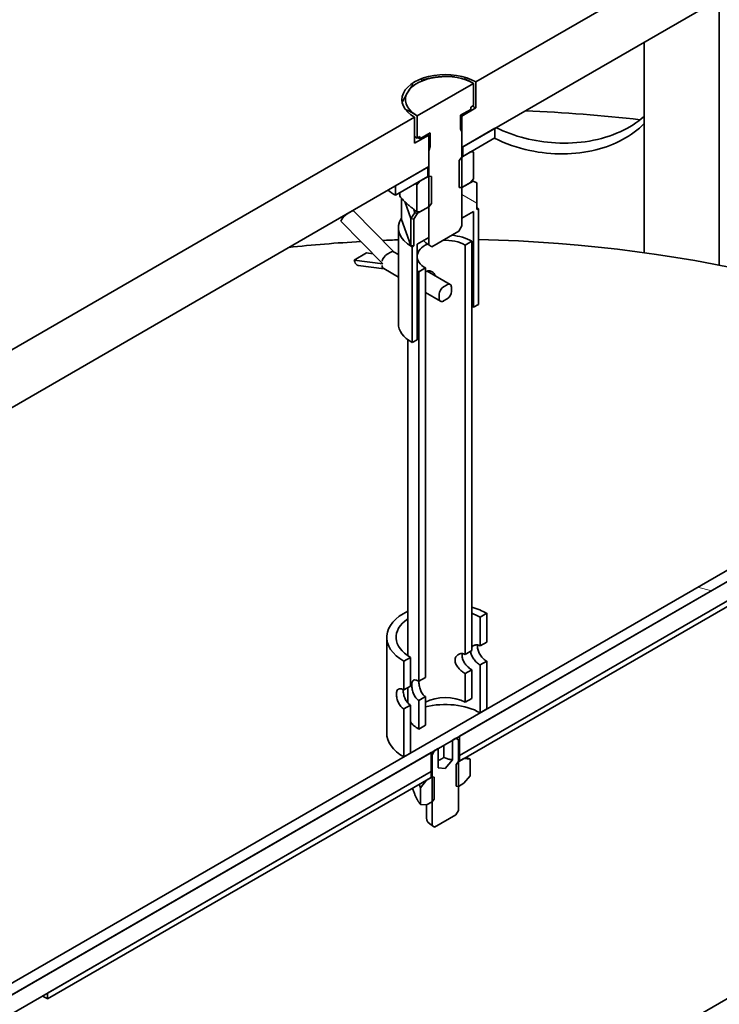
# Model space of a CAD drawing. Units: millimetres. Extents: x 238913 to 301697, y 36073 to 95770.
# Drawn here: x 245106 to 245200, y 38771 to 38903 of the extents above; entities that cross this region are included whole.
import ezdxf

# ---------------------------------------------------------------- set-up
doc = ezdxf.new("R2010")
doc.units = ezdxf.units.MM
doc.layers.add('Hatch (ISO)', color=7, linetype='Continuous', lineweight=9, true_color=0x0080ff)
doc.layers.add('Visible (ISO)', color=7, linetype='Continuous', lineweight=35)
pattern_1 = [(150, (238912.98, 36073.01), (-79.375, -137.4816), [])]
pattern_2 = [(-89.9998, (238912.98, 36073.01), (158.75, 0.0007), [])]
pattern_3 = [(-104.9998, (238912.98, 36073.01), (153.341, -41.087), [])]
pattern_4 = [(-119.9998, (238912.98, 36073.01), (137.4818, -79.3746), [])]

msp = doc.modelspace()

# ---------------------------------------------------------------- hatches: boundary and pattern name
at = {"layer": 'Hatch (ISO)'}
h = msp.add_hatch(dxfattribs=at)
h.set_pattern_fill('ANSI31', color=256, scale=1270, angle=-134.99975, style=0)
h.set_pattern_definition(pattern_2)
h.paths.add_polyline_path([(245082.473, 38845.28), (245082.473, 38837.626), (245156.498, 38880.364), (245157.056, 38880.686), (245158.118, 38881.299), (245158.237, 38881.368), (245159.982, 38882.376), (245160.807, 38882.852), (245160.917, 38882.916), (245160.917, 38884.316), (245160.917, 38885.008), (245160.917, 38887.1), (245159.039, 38886.016), (245159.039, 38889.486), (245096.924, 38853.624), (245093.521, 38851.659)])
h.paths.add_polyline_path([(245243.781, 38930.757), (245243.781, 38938.412), (245232.733, 38932.033), (245231.118, 38931.101), (245229.33, 38930.068), (245167.215, 38894.206), (245167.215, 38890.736), (245165.337, 38889.652), (245165.337, 38887.559), (245165.337, 38885.467), (245165.447, 38885.531), (245165.468, 38885.543), (245168.559, 38887.327), (245168.563, 38887.33), (245169.756, 38888.019)])
h = msp.add_hatch(dxfattribs=at)
h.set_pattern_fill('ANSI31', color=256, scale=1270, angle=-149.99979, style=0)
h.set_pattern_definition(pattern_3)
h.paths.add_polyline_path([(245159.36, 38886.711), (245159.724, 38886.921), (245159.724, 38886.615), (245161.097, 38887.408), (245161.097, 38885.581), (245160.917, 38885.008), (245160.917, 38884.316), (245160.917, 38882.916), (245160.917, 38881.64), (245160.917, 38878.421), (245160.917, 38878.126), (245160.917, 38877.557), (245160.917, 38875.016), (245160.917, 38873.513), (245160.917, 38873.475), (245160.917, 38872.464), (245161.324, 38872.23), (245164.93, 38874.312), (245165.337, 38875.016), (245165.337, 38876.026), (245165.337, 38878.126), (245165.337, 38880.109), (245165.337, 38881.261), (245165.337, 38884.191), (245165.337, 38885.467), (245165.337, 38887.559), (245165.157, 38887.925), (245165.157, 38889.752), (245166.53, 38890.545), (245166.53, 38890.851), (245166.894, 38891.061), (245166.894, 38894.014), (245166.883, 38894.015), (245159.37, 38889.677), (245159.36, 38889.664)])
h = msp.add_hatch(dxfattribs=at)
h.set_pattern_fill('ANSI31', color=256, scale=1270, angle=-164.99982, style=0)
h.set_pattern_definition(pattern_4)
h.paths.add_polyline_path([(245169.756, 38886.743), (245169.756, 38888.019), (245168.563, 38887.33), (245168.559, 38887.327), (245165.468, 38885.543), (245165.447, 38885.531), (245165.447, 38884.255), (245166.508, 38884.867)])
h.paths.add_polyline_path([(245156.498, 38880.364), (245156.498, 38879.088), (245159.746, 38880.964), (245160.807, 38881.576), (245160.807, 38882.852), (245159.982, 38882.376), (245158.237, 38881.368), (245158.118, 38881.299), (245157.056, 38880.686)])
h = msp.add_hatch(dxfattribs=at)
h.set_pattern_fill('ANSI31', color=256, scale=1270, angle=-164.99982, style=0)
h.set_pattern_definition(pattern_4)
h.paths.add_polyline_path([(245164.978, 38880.141), (245165.337, 38880.109), (245165.337, 38880.109), (245166.508, 38880.785), (245166.91, 38881.285), (245166.91, 38884.832), (245166.508, 38884.867), (245165.447, 38884.255), (245165.337, 38884.191), (245165.337, 38884.191), (245164.978, 38883.745), (245164.978, 38881.33)])
h.paths.add_polyline_path([(245160.917, 38877.557), (245161.276, 38878.004), (245161.276, 38878.028), (245161.276, 38878.197), (245161.276, 38881.608), (245160.917, 38881.64), (245160.917, 38881.64), (245160.807, 38881.576), (245159.746, 38880.964), (245159.344, 38880.464), (245159.344, 38876.917), (245159.746, 38876.881), (245160.917, 38877.557)])
h = msp.add_hatch(dxfattribs=at)
h.set_pattern_fill('ANSI31', color=256, scale=1270, angle=105.00002, style=0)
h.set_pattern_definition(pattern_1)
h.paths.add_polyline_path([(245158.708, 38872.199), (245158.708, 38859.441), (245159.37, 38859.824), (245159.37, 38872.582), (245160.917, 38873.475), (245160.917, 38873.513), (245160.917, 38875.016), (245160.917, 38877.557), (245159.746, 38876.881), (245159.421, 38876.694), (245158.927, 38875.898), (245158.927, 38872.326)])
h.paths.add_polyline_path([(245167.546, 38864.544), (245167.546, 38877.302), (245167.327, 38877.175), (245167.327, 38880.748), (245166.833, 38880.973), (245166.508, 38880.785), (245165.337, 38880.109), (245165.337, 38878.126), (245165.337, 38876.026), (245166.883, 38876.919), (245166.883, 38864.162)])
h = msp.add_hatch(dxfattribs=at)
h.set_pattern_fill('ANSI31', color=256, scale=1270, angle=105.00002, style=0)
h.set_pattern_definition(pattern_1)
h.paths.add_polyline_path([(245160.475, 38812.238), (245159.591, 38811.727), (245159.591, 38807.9), (245160.475, 38808.41)])
h.paths.add_polyline_path([(245159.591, 38814.279), (245160.475, 38814.789), (245160.475, 38869.392), (245159.591, 38868.882)])
h.paths.add_polyline_path([(245166.662, 38815.81), (245165.779, 38815.299), (245165.779, 38811.472), (245166.662, 38811.982)])
h.paths.add_polyline_path([(245165.779, 38817.851), (245166.662, 38818.361), (245166.662, 38872.965), (245165.779, 38872.454)])
h = msp.add_hatch(dxfattribs=at)
h.set_pattern_fill('ANSI31', color=256, scale=1270, angle=-149.99979, style=0)
h.set_pattern_definition(pattern_3)
edge = h.paths.add_edge_path()
edge.add_ellipse((245162.882, 38865.65), major_axis=(-0.405, -0.701), ratio=0.5773503, start_angle=315, end_angle=405)
edge.add_line((245162.882, 38864.99), (245163.372, 38865.273))
edge.add_ellipse((245163.372, 38865.934), major_axis=(0.405, 0.701), ratio=0.5773503, start_angle=225, end_angle=315)
edge.add_line((245163.945, 38866.264), (245163.945, 38866.831))
edge.add_ellipse((245163.372, 38866.5), major_axis=(0.405, 0.701), ratio=0.5773503, start_angle=315, end_angle=405)
edge.add_line((245163.372, 38867.161), (245162.882, 38866.878))
edge.add_ellipse((245162.882, 38866.217), major_axis=(-0.405, -0.701), ratio=0.5773503, start_angle=225, end_angle=315)
edge.add_line((245162.309, 38865.887), (245162.309, 38865.32))
h = msp.add_hatch(dxfattribs=at)
h.set_pattern_fill('ANSI31', color=256, scale=1270, angle=120, style=0)
h.set_pattern_definition([(165, (238912.98, 36073.01), (-41.0875, -153.3407), [])])
h.paths.add_polyline_path([(245243.781, 38852.425), (245243.781, 38853.955), (245168.651, 38810.579), (245167.767, 38810.069), (245158.487, 38804.71), (245157.603, 38804.2), (245082.473, 38760.824), (245082.473, 38759.293), (245084.682, 38760.569), (245107.299, 38773.627), (245160.627, 38804.415), (245161.053, 38804.661), (245161.249, 38804.774), (245161.698, 38805.034), (245162.174, 38805.309), (245164.08, 38806.409), (245164.523, 38806.665), (245164.556, 38806.684), (245165.005, 38806.943), (245199.836, 38827.052), (245206.785, 38831.065), (245211.63, 38833.862), (245213.209, 38834.774), (245213.915, 38835.181), (245221.921, 38839.803), (245239.331, 38849.855), (245241.572, 38851.149)])
h = msp.add_hatch(dxfattribs=at)
h.set_pattern_fill('ANSI31', color=256, scale=1270, angle=-134.99975, style=0)
h.set_pattern_definition(pattern_2)
h.paths.add_polyline_path([(245084.682, 38760.569), (245084.682, 38758.017), (245092.416, 38762.482), (245094.626, 38763.758), (245110.094, 38772.689), (245159.423, 38801.169), (245160.627, 38801.864), (245160.707, 38801.91), (245160.825, 38801.978), (245161.249, 38802.223), (245161.249, 38804.774), (245161.053, 38804.661), (245160.627, 38804.415), (245107.299, 38773.627)])
h.paths.add_polyline_path([(245241.572, 38848.597), (245241.572, 38851.149), (245239.331, 38849.855), (245221.921, 38839.803), (245213.915, 38835.181), (245213.209, 38834.774), (245211.63, 38833.862), (245206.785, 38831.065), (245199.836, 38827.052), (245165.005, 38806.943), (245165.005, 38804.392), (245201.474, 38825.447), (245208.434, 38829.465), (245214.391, 38832.904), (245215.493, 38833.541), (245216.16, 38833.926), (245231.628, 38842.856), (245233.838, 38844.132)])
h = msp.add_hatch(dxfattribs=at)
h.set_pattern_fill('ANSI31', color=256, scale=1270, angle=134.99998, style=0)
h.set_pattern_definition([(180, (238912.98, 36073.01), (-6e-05, -158.75), [])])
h.paths.add_polyline_path([(245110.094, 38772.689), (245110.094, 38771.923), (245160.63, 38801.1), (245161.249, 38801.457), (245161.249, 38802.223), (245160.825, 38801.978), (245160.707, 38801.91), (245160.627, 38801.864), (245159.423, 38801.169)])
h.paths.add_polyline_path([(245216.16, 38833.16), (245216.16, 38833.926), (245215.493, 38833.541), (245214.391, 38832.904), (245208.434, 38829.465), (245201.474, 38825.447), (245165.005, 38804.392), (245165.005, 38803.626), (245165.624, 38803.983)])
h = msp.add_hatch(dxfattribs=at)
h.set_pattern_fill('ANSI31', color=256, scale=1270, angle=-134.99975, style=0)
h.set_pattern_definition(pattern_2)
h.paths.add_polyline_path([(245158.487, 38811.089), (245157.603, 38810.579), (245157.603, 38804.2), (245158.487, 38804.71)])
h.paths.add_polyline_path([(245157.603, 38813.131), (245158.487, 38813.641), (245158.487, 38817.468), (245157.603, 38816.958)])
h.paths.add_polyline_path([(245168.651, 38816.958), (245167.767, 38816.448), (245167.767, 38810.069), (245168.651, 38810.579)])
h.paths.add_polyline_path([(245167.767, 38818.999), (245168.651, 38819.509), (245168.651, 38823.337), (245167.767, 38822.827)])
h = msp.add_hatch(dxfattribs=at)
h.set_pattern_fill('ANSI31', color=256, scale=1270, angle=-149.99979, style=0)
h.set_pattern_definition(pattern_3)
h.paths.add_polyline_path([(245161.359, 38795.023), (245161.698, 38794.828), (245164.556, 38796.477), (245164.895, 38797.064), (245164.895, 38800.245), (245164.895, 38803.562), (245164.895, 38806.488), (245164.556, 38806.684), (245164.523, 38806.665), (245164.08, 38806.409), (245164.08, 38803.812), (245163.127, 38802.627), (245162.174, 38802.712), (245162.174, 38805.309), (245161.698, 38805.034), (245161.359, 38804.447), (245161.359, 38801.521), (245161.359, 38798.204)])
h = msp.add_hatch(dxfattribs=at)
h.set_pattern_fill('ANSI31', color=256, scale=1270, angle=105.00002, style=0)
h.set_pattern_definition(pattern_1)
h.paths.add_polyline_path([(245161.658, 38801.494), (245161.359, 38801.521), (245161.359, 38801.521), (245161.249, 38801.457), (245160.63, 38801.1), (245159.81, 38800.08), (245159.81, 38797.856), (245160.63, 38797.783), (245161.359, 38798.204), (245161.359, 38798.204), (245161.658, 38798.576)])
h.paths.add_polyline_path([(245164.895, 38803.562), (245164.895, 38803.562), (245164.596, 38803.19), (245164.596, 38800.272), (245164.895, 38800.245), (245164.895, 38800.245), (245165.624, 38800.666), (245166.444, 38801.686), (245166.444, 38803.91), (245165.624, 38803.983), (245165.005, 38803.626)])

# ---------------------------------------------------------------- linework, layer by layer
at = {"layer": 'Visible (ISO)'}
for p, q in [((245011.541, 38662.717), (246159.264, 39325.355)), ((245243.781, 38938.412), (245167.215, 38894.206)), ((245165.337, 38885.467), (245243.781, 38930.757)), ((245199.671, 38869.772), (245199.671, 38905.29)), ((245189.671, 38871.436), (245189.671, 38899.516)), ((245166.883, 38894.015), (245159.37, 38889.677)), ((245166.894, 38894.014), (245166.883, 38894.015)), ((245166.894, 38891.061), (245166.894, 38894.014)), ((245167.215, 38894.206), (245167.215, 38890.736)), ((245167.215, 38890.736), (245165.337, 38889.652)), ((245166.53, 38890.851), (245166.894, 38891.061)), ((245166.53, 38890.545), (245166.53, 38890.851)), ((245159.039, 38889.486), (245082.473, 38845.28)), ((245159.039, 38886.016), (245159.039, 38889.486)), ((245159.37, 38889.677), (245159.36, 38889.664)), ((245159.36, 38889.664), (245159.36, 38886.711)), ((245165.157, 38889.752), (245166.53, 38890.545)), ((245165.157, 38887.925), (245165.157, 38889.752)), ((245165.337, 38889.652), (245165.337, 38885.467)), ((245160.917, 38887.1), (245159.039, 38886.016)), ((245159.36, 38886.711), (245159.039, 38886.927)), ((245159.36, 38886.711), (245159.724, 38886.921)), ((245159.724, 38886.615), (245161.097, 38887.408)), ((245159.724, 38886.921), (245159.724, 38886.615)), ((245160.917, 38882.916), (245160.917, 38887.1)), ((245161.097, 38887.408), (245161.097, 38885.581)), ((245165.337, 38887.559), (245165.157, 38887.925)), ((245165.337, 38875.016), (245165.337, 38887.559)), ((245169.756, 38888.019), (245165.447, 38885.531)), ((245169.756, 38886.743), (245169.756, 38888.019)), ((245161.097, 38885.581), (245160.917, 38885.008)), ((245165.447, 38884.255), (245169.756, 38886.743)), ((245165.447, 38885.531), (245165.447, 38884.255)), ((245160.917, 38885.008), (245160.917, 38872.464)), ((245165.337, 38884.191), (245164.978, 38883.745)), ((245166.508, 38884.867), (245165.337, 38884.191)), ((245166.91, 38884.832), (245166.508, 38884.867)), ((245166.91, 38881.285), (245166.91, 38884.832)), ((245082.473, 38837.626), (245160.917, 38882.916)), ((245160.807, 38882.852), (245156.498, 38880.364)), ((245160.807, 38881.576), (245160.807, 38882.852)), ((245164.978, 38883.745), (245164.978, 38880.141)), ((245156.498, 38879.088), (245160.807, 38881.576)), ((245160.917, 38881.64), (245159.746, 38880.964)), ((245161.276, 38881.608), (245160.917, 38881.64)), ((245161.276, 38878.004), (245161.276, 38881.608)), ((245156.498, 38880.364), (245156.498, 38879.088)), ((245159.746, 38880.964), (245159.344, 38880.464)), ((245159.344, 38880.464), (245159.344, 38876.917)), ((245166.833, 38880.973), (245165.337, 38880.109)), ((245165.337, 38880.109), (245166.508, 38880.785)), ((245166.508, 38880.785), (245166.91, 38881.285)), ((245166.682, 38881.002), (245166.833, 38880.973)), ((245167.327, 38880.748), (245166.833, 38880.973)), ((245167.327, 38877.175), (245167.327, 38880.748)), ((245157.056, 38878.962), (245157.056, 38879.411)), ((245164.978, 38880.141), (245165.337, 38880.109)), ((245165.337, 38880.109), (245165.337, 38876.026)), ((245157.307, 38875.871), (245157.307, 38878.688)), ((245157.73, 38878.249), (245158.537, 38875.973)), ((245160.917, 38877.557), (245161.276, 38878.004)), ((245150.556, 38876.907), (245150.065, 38876.623)), ((245156.254, 38871.545), (245150.929, 38876.974)), ((245159.077, 38876.76), (245158.537, 38875.973)), ((245159.077, 38876.76), (245158.917, 38877.213)), ((245159.421, 38876.694), (245158.927, 38875.898)), ((245159.421, 38876.694), (245159.077, 38876.76)), ((245159.344, 38876.917), (245159.746, 38876.881)), ((245160.917, 38877.557), (245159.421, 38876.694)), ((245159.746, 38876.881), (245160.917, 38877.557)), ((245160.917, 38873.475), (245160.917, 38877.557)), ((245165.337, 38876.026), (245166.883, 38876.919)), ((245166.883, 38876.919), (245166.883, 38864.162)), ((245167.546, 38877.302), (245167.327, 38877.175)), ((245167.546, 38864.544), (245167.546, 38877.302)), ((245149.22, 38875.627), (245149.288, 38875.794)), ((245154.796, 38869.941), (245149.22, 38875.627)), ((245157.922, 38874.136), (245157.307, 38875.871)), ((245158.537, 38875.973), (245158.927, 38875.898)), ((245158.537, 38872.401), (245158.537, 38875.973)), ((245158.927, 38875.898), (245158.927, 38872.326)), ((245164.93, 38874.312), (245165.337, 38875.016)), ((245156.877, 38874.751), (245156.877, 38861.993)), ((245158.537, 38872.401), (245157.922, 38874.136)), ((245161.324, 38872.23), (245164.93, 38874.312)), ((245158.927, 38872.326), (245158.537, 38872.401)), ((245159.37, 38872.582), (245160.917, 38873.475)), ((245159.37, 38859.824), (245159.37, 38872.582)), ((245161.324, 38872.23), (245160.917, 38872.465)), ((245160.917, 38872.464), (245161.324, 38872.23)), ((245166.662, 38872.965), (245165.779, 38872.454)), ((245165.779, 38872.454), (245165.779, 38817.851)), ((245166.662, 38818.361), (245166.662, 38872.965)), ((245152.623, 38871.399), (245150.988, 38870.455)), ((245153.48, 38871.283), (245152.623, 38871.399)), ((245155.859, 38871.499), (245155.369, 38871.215)), ((245156.877, 38871.185), (245156.233, 38871.557)), ((245158.927, 38872.326), (245158.708, 38872.199)), ((245158.708, 38872.199), (245158.708, 38859.441)), ((245151.056, 38870.209), (245150.988, 38870.455)), ((245150.988, 38870.455), (245154.796, 38869.941)), ((245154.996, 38869.269), (245151.52, 38869.738)), ((245156.877, 38868.183), (245154.933, 38869.305)), ((245160.475, 38869.392), (245159.591, 38868.882)), ((245159.591, 38868.882), (245159.591, 38814.279)), ((245160.475, 38814.789), (245160.475, 38869.392)), ((245163.777, 38867.201), (245160.701, 38868.977)), ((245163.372, 38867.161), (245162.882, 38866.878)), ((245162.477, 38864.95), (245160.475, 38866.105)), ((245162.309, 38865.887), (245162.309, 38865.32)), ((245163.945, 38866.264), (245163.945, 38866.831)), ((245162.882, 38864.99), (245163.372, 38865.273)), ((245166.883, 38864.162), (245167.546, 38864.544)), ((245158.127, 38817.693), (245158.127, 38859.828)), ((245158.708, 38859.441), (245159.37, 38859.824)), ((245243.781, 38853.955), (245082.473, 38760.824)), ((245082.473, 38759.293), (245243.781, 38852.425)), ((245241.572, 38851.149), (245165.005, 38806.943)), ((245165.005, 38804.392), (245241.572, 38848.597)), ((245216.16, 38833.926), (245165.005, 38804.392)), ((245165.005, 38803.626), (245216.16, 38833.16)), ((245168.651, 38823.337), (245167.767, 38822.827)), ((245167.767, 38822.827), (245167.767, 38818.999)), ((245168.651, 38819.509), (245168.651, 38823.337)), ((245155.314, 38807.39), (245155.314, 38820.147)), ((245167.767, 38818.999), (245168.651, 38819.509)), ((245158.487, 38817.468), (245157.603, 38816.958)), ((245158.487, 38813.641), (245158.487, 38817.468)), ((245165.779, 38817.851), (245166.662, 38818.361)), ((245157.603, 38816.958), (245157.603, 38813.131)), ((245168.651, 38816.958), (245167.767, 38816.448)), ((245167.767, 38816.448), (245167.767, 38810.069)), ((245168.651, 38810.579), (245168.651, 38816.958)), ((245159.591, 38814.279), (245160.475, 38814.789)), ((245166.662, 38815.81), (245165.779, 38815.299)), ((245165.779, 38815.299), (245165.779, 38811.472)), ((245166.662, 38811.982), (245166.662, 38815.81)), ((245157.603, 38813.131), (245158.487, 38813.641)), ((245158.127, 38811.39), (245158.127, 38813.433)), ((245160.475, 38812.238), (245159.591, 38811.727)), ((245160.475, 38808.41), (245160.475, 38812.238)), ((245165.779, 38811.472), (245166.662, 38811.982)), ((245158.487, 38811.089), (245157.603, 38810.579)), ((245158.487, 38804.71), (245158.487, 38811.089)), ((245159.591, 38811.727), (245159.591, 38807.9)), ((245157.603, 38810.579), (245157.603, 38804.2)), ((245167.767, 38810.069), (245168.651, 38810.579)), ((245159.591, 38807.9), (245160.475, 38808.41)), ((245164.556, 38806.684), (245164.08, 38806.409)), ((245164.895, 38806.488), (245164.556, 38806.684)), ((245165.005, 38806.943), (245165.005, 38804.392)), ((245162.954, 38804.134), (245162.954, 38805.759)), ((245164.08, 38806.409), (245164.08, 38803.812)), ((245164.895, 38797.064), (245164.895, 38806.488)), ((245161.249, 38804.774), (245084.682, 38760.569)), ((245157.603, 38804.2), (245158.487, 38804.71)), ((245161.249, 38802.223), (245161.249, 38804.774)), ((245161.698, 38805.034), (245161.359, 38804.447)), ((245161.359, 38804.447), (245161.359, 38795.023)), ((245162.174, 38805.309), (245161.698, 38805.034)), ((245162.174, 38802.712), (245162.174, 38805.309)), ((245165.005, 38804.392), (245165.005, 38803.626)), ((245164.08, 38803.812), (245163.127, 38802.627)), ((245164.895, 38803.562), (245164.596, 38803.19)), ((245164.596, 38803.19), (245164.596, 38800.272)), ((245165.624, 38803.983), (245164.895, 38803.562)), ((245166.444, 38803.91), (245165.624, 38803.983)), ((245166.444, 38803.91), (245166.444, 38801.686)), ((245084.682, 38758.017), (245161.249, 38802.223)), ((245161.249, 38802.223), (245110.094, 38772.689)), ((245110.094, 38771.923), (245161.249, 38801.457)), ((245161.359, 38801.521), (245160.63, 38801.1)), ((245161.249, 38801.457), (245161.249, 38802.223)), ((245161.658, 38801.494), (245161.359, 38801.521)), ((245161.658, 38798.576), (245161.658, 38801.494)), ((245163.127, 38802.627), (245162.174, 38802.712)), ((245165.624, 38800.666), (245166.444, 38801.686)), ((245160.63, 38801.1), (245159.81, 38800.08)), ((245164.596, 38800.272), (245164.895, 38800.245)), ((245164.895, 38800.245), (245165.624, 38800.666)), ((245159.81, 38800.08), (245159.81, 38797.856)), ((245159.81, 38797.856), (245160.63, 38797.783)), ((245160.627, 38796.044), (245160.627, 38797.783)), ((245160.63, 38797.783), (245161.359, 38798.204)), ((245161.359, 38798.204), (245161.658, 38798.576)), ((245161.698, 38794.828), (245164.556, 38796.477)), ((245164.556, 38796.477), (245164.895, 38797.064)), ((245161.359, 38795.023), (245161.698, 38794.828)), ((245110.094, 38772.689), (245110.094, 38771.923))]:
    msp.add_line(p, q, dxfattribs=at)
for centre, major_axis, ratio, start_param, end_param in [((245163.127, 38891.846), (-5.781, 0), 0.5773503, 3.9269908, 7.0685835), ((245163.127, 38891.846), (-5.312, 0), 0.5773503, 4.8999631, 5.9471607), ((245163.127, 38891.846), (-5.312, 0), 0.5773503, 3.9269908, 4.8999631), ((245163.127, 38891.846), (-5.312, 0), 0.5773503, 5.9471607, 6.9943582), ((245163.127, 38888.376), (-5.781, 0), 0.5773503, 3.9269908, 4.0353106), ((245163.127, 38891.846), (5.313, 0), 0.5773503, 3.8527656, 3.9269908), ((245163.127, 38888.376), (-3.125, 0), 0.5773503, 3.9269908, 4.0052034), ((245163.127, 38812.493), (135.313, 0), 0.5773503, 1.3774105, 1.4916158), ((245163.127, 38888.58), (-4.813, 0), 0.5773503, 0.707384, 0.7853982), ((245163.127, 38888.376), (3.125, 0), 0.5773503, 3.8469253, 3.9269908), ((245163.127, 38886.753), (-2.871, 0), 0.5773503, 0.692598, 0.7853982), ((245163.127, 38882.916), (-3.281, 0), 0.5773503, 3.9269908, 3.9735433), ((245163.127, 38882.916), (-9.375, 0), 0.5773503, 0.6179501, 0.7853982), ((245149.861, 38876.125), (-0.578, -0.567), 0.3325833, 4.0535485, 5.6243448), ((245150.351, 38876.408), (0.578, 0.567), 0.3325833, 0, 0.9119558), ((245163.127, 38874.751), (-6.25, 0), 0.5773503, 3.9269908, 3.9755044), ((245163.127, 38874.751), (-6.25, 0), 0.5773503, 5.9098837, 7.0685835), ((245163.127, 38870.923), (5, 0), 0.5773503, 0.7853982, 1.397987), ((245163.127, 38807.39), (114.062, 0), 0.5773503, 1.6696248, 1.7549946), ((245163.127, 38807.39), (114.062, 0), 0.5773503, 1.6256183, 1.644203), ((245163.127, 38870.923), (-3.75, 0), 0.5773503, 5.4075052, 7.0685835), ((245163.127, 38873.74), (-3.125, 0), 0.5773503, 0.3782797, 0.7853982), ((245163.127, 38870.923), (3.75, 0), 0.5773503, 0.7853982, 1.6590054), ((245163.127, 38807.39), (114.062, 0), 0.5773503, 0.7853982, 1.532041), ((245155.263, 38870.616), (0.499, 0.644), 0.4637706, 0.848677, 2.4194733), ((245155.753, 38870.899), (-0.499, -0.644), 0.4637706, 3.2048715, 3.9902696), ((245151.628, 38870.54), (-0.108, -0.802), 0.745691, 5.2350129, 6.2831853), ((245155.263, 38870.049), (0.264, 0.774), 0.670047, 2.2248074, 3.0102055), ((245163.127, 38870.923), (-5, 0), 0.5773503, 0.7207652, 0.7853982), ((245163.372, 38866.5), (0.405, 0.701), 0.5773503, 5.4977871, 7.0685835), ((245162.882, 38866.217), (-0.405, -0.701), 0.5773503, 3.9269908, 5.4977871), ((245163.372, 38865.934), (0.405, 0.701), 0.5773503, 3.9269908, 5.4977871), ((245162.882, 38865.65), (-0.405, -0.701), 0.5773503, 5.4977871, 7.0685835), ((245163.127, 38861.993), (-5.313, 0), 0.5773503, 3.9269908, 3.984209), ((245163.127, 38861.993), (-6.25, 0), 0.5773503, 0, 0.7853982), ((245163.127, 38820.147), (7.812, 0), 0.5773503, 0.7853982, 1.1011753), ((245163.127, 38820.147), (-7.812, 0), 0.5773503, 5.4068872, 7.0685835), ((245163.127, 38820.147), (-6.563, 0), 0.5773503, 5.5786379, 7.0685835), ((245163.127, 38820.147), (6.563, 0), 0.5773503, 0.7853982, 1.001846), ((245163.127, 38809.941), (-3.75, 0), 0.5773503, 3.9269908, 5.4977871), ((245163.127, 38807.39), (-6.563, 0), 0.5773503, 3.9269908, 5.1283411), ((245163.127, 38809.941), (-5, 0), 0.5773503, 0.3815794, 0.7853982), ((245163.127, 38807.39), (-7.812, 0), 0.5773503, 0, 0.7853982), ((245163.127, 38805.467), (2.5, 0), 0.5773503, 3.8623578, 3.9269908), ((245163.127, 38803.307), (2.656, 0), 0.5773503, 0.7853982, 0.8426164), ((245163.127, 38803.307), (-2.656, 0), 0.5773503, 3.9269908, 3.984209), ((245163.127, 38802.542), (-2.656, 0), 0.5773503, 3.9269908, 3.984209), ((245163.127, 38802.542), (-2.5, 0), 0.5773503, 3.9269908, 3.9270114), ((245163.127, 38802.542), (2.5, 0), 0.5773503, 3.8623813, 3.9269908), ((245163.127, 38796.044), (-2.5, 0), 0.5773503, 0, 0.7853982), ((245163.127, 38802.542), (-75, 0), 0.5773503, 0.7728978, 0.7853982)]:
    msp.add_ellipse(centre, major_axis=major_axis, ratio=ratio, start_param=start_param, end_param=end_param, dxfattribs=at)
for points, weights in [([(245159.896, 38894.393), (245161.063, 38894.742), (245162.136, 38894.859)], [1.01382905369, 1.02886189844, 1]), ([(245162.136, 38894.859), (245163.209, 38894.977), (245164.377, 38894.884)], [1, 1.02886189844, 1.01382905369]), ([(245158.112, 38892.857), (245158.472, 38893.453), (245158.864, 38893.879)], [1, 1.02886189844, 1.01382905369]), ([(245165.663, 38894.624), (245166.304, 38894.378), (245166.894, 38894.014)], [1.01382905369, 1.02620924927, 1.00881900995]), ([(245157.386, 38891.452), (245157.763, 38892.281), (245158.112, 38892.857)], [1.01478485645, 1.02789729837, 1]), ([(245159.102, 38889.844), (245158.474, 38890.265), (245157.803, 38890.544)], [1, 1.02534707508, 1.01683949248]), ([(245159.36, 38889.664), (245159.231, 38889.758), (245159.102, 38889.844)], [1.00881900995, 1.0050928811, 1]), ([(245166.685, 38884.97), (245166.798, 38884.903), (245166.91, 38884.832)], [1.06815644832, 1.0714887326, 1.07361323628]), ([(245159.344, 38880.464), (245159.247, 38880.544), (245159.15, 38880.619)], [1.07361323628, 1.07547842861, 1.07641268388]), ([(245157.056, 38878.962), (245158.278, 38877.602), (245159.344, 38876.917)], [1, 1.09435204856, 1.07361323628]), ([(245162.954, 38804.134), (245162.54, 38803.833), (245162.174, 38803.718)], [1, 1.10625522734, 1.06654879927]), ([(245164.08, 38803.812), (245163.536, 38803.842), (245162.954, 38804.134)], [1.03707085465, 1.13316804017, 1]), ([(245165.869, 38804.125), (245166.148, 38804.028), (245166.444, 38803.91)], [1.03150454919, 1.01780046832, 1]), ([(245159.81, 38800.08), (245159.731, 38800.323), (245159.656, 38800.538)], [1, 1.01780046832, 1.03150454919]), ([(245158.75, 38800.015), (245159.264, 38798.535), (245159.81, 38797.856)], [1.03150454918, 1.13690007006, 1])]:
    msp.add_rational_spline(points, weights, degree=2, dxfattribs=at)
for points, knots in [([(245169.906, 38888.105), (245172.305, 38886.933), (245175.062, 38886.228), (245177.809, 38886.072), (245180.884, 38885.897), (245183.933, 38886.411), (245186.455, 38887.558), (245187.659, 38888.105), (245188.74, 38888.797), (245189.667, 38889.605)], [1.0533571, 1.0533571, 1.0533571, 1.0533571, 1.5783836, 1.5783836, 1.5783836, 2.1661666, 2.1661666, 2.1661666, 2.4465149, 2.4465149, 2.4465149, 2.4465149]), ([(245189.67, 38888.651), (245188.022, 38887.001), (245185.763, 38885.785), (245183.196, 38885.144), (245180.438, 38884.456), (245177.336, 38884.43), (245174.394, 38885.061), (245172.747, 38885.414), (245171.155, 38885.974), (245169.696, 38886.71)], [-2.4985742, -2.4985742, -2.4985742, -2.4985742, -1.9561004, -1.9561004, -1.9561004, -1.3732976, -1.3732976, -1.3732976, -1.0469033, -1.0469033, -1.0469033, -1.0469033]), ([(245160.475, 38868.882), (245160.616, 38868.963), (245160.777, 38869.009), (245161.093, 38869.01), (245161.247, 38868.965), (245161.501, 38868.818), (245161.619, 38868.706), (245161.739, 38868.5), (245161.769, 38868.426), (245161.79, 38868.348)], [1.14540456, 1.14540456, 1.14540456, 1.14540456, 1.24079723, 1.24079723, 1.33618991, 1.33618991, 1.43169799, 1.43169799, 1.47901149, 1.47901149, 1.47901149, 1.47901149]), ([(245166.663, 38818.787), (245166.73, 38818.895), (245166.821, 38818.981), (245167.034, 38819.104), (245167.176, 38819.141), (245167.473, 38819.129), (245167.628, 38819.08), (245167.767, 38818.999)], [0.10710731, 0.10710731, 0.10710731, 0.10710731, 0.18913874, 0.18913874, 0.28369729, 0.28369729, 0.37825584, 0.37825584, 0.37825584, 0.37825584]), ([(245167.435, 38818.807), (245167.435, 38818.647), (245167.469, 38818.463), (245167.603, 38818.096), (245167.703, 38817.912), (245167.926, 38817.589), (245168.065, 38817.428), (245168.358, 38817.153), (245168.512, 38817.038), (245168.651, 38816.958)], [0, 0, 0, 0, 0.09444881, 0.09444881, 0.18889763, 0.18889763, 0.28334115, 0.28334115, 0.37778467, 0.37778467, 0.37778467, 0.37778467]), ([(245164.433, 38817.074), (245164.433, 38817.236), (245164.475, 38817.399), (245164.635, 38817.675), (245164.752, 38817.787), (245165.007, 38817.934), (245165.161, 38817.979), (245165.477, 38817.978), (245165.638, 38817.932), (245165.779, 38817.851)], [0, 0, 0, 0, 0.09550809, 0.09550809, 0.19101617, 0.19101617, 0.28640885, 0.28640885, 0.38180152, 0.38180152, 0.38180152, 0.38180152]), ([(245165.381, 38817.621), (245165.381, 38817.46), (245165.418, 38817.278), (245165.565, 38816.918), (245165.674, 38816.74), (245165.914, 38816.428), (245166.06, 38816.272), (245166.365, 38816.003), (245166.523, 38815.89), (245166.662, 38815.81)], [0, 0, 0, 0, 0.0948786, 0.0948786, 0.18975721, 0.18975721, 0.28460228, 0.28460228, 0.37944735, 0.37944735, 0.37944735, 0.37944735]), ([(245167.767, 38816.448), (245167.628, 38816.528), (245167.473, 38816.642), (245167.176, 38816.915), (245167.034, 38817.074), (245166.805, 38817.394), (245166.703, 38817.576), (245166.564, 38817.94), (245166.529, 38818.123), (245166.529, 38818.284)], [1.13476753, 1.13476753, 1.13476753, 1.13476753, 1.22932608, 1.22932608, 1.32388464, 1.32388464, 1.41845401, 1.41845401, 1.51302338, 1.51302338, 1.51302338, 1.51302338]), ([(245165.779, 38815.299), (245165.638, 38815.381), (245165.477, 38815.492), (245165.161, 38815.754), (245165.007, 38815.905), (245164.752, 38816.207), (245164.635, 38816.379), (245164.475, 38816.731), (245164.433, 38816.911), (245164.433, 38817.074)], [1.14540456, 1.14540456, 1.14540456, 1.14540456, 1.24079723, 1.24079723, 1.33618991, 1.33618991, 1.43169799, 1.43169799, 1.52720608, 1.52720608, 1.52720608, 1.52720608]), ([(245156.609, 38812.557), (245156.609, 38812.718), (245156.631, 38812.869), (245156.723, 38813.106), (245156.793, 38813.192), (245156.961, 38813.289), (245157.07, 38813.306), (245157.321, 38813.268), (245157.464, 38813.211), (245157.603, 38813.131)], [0, 0, 0, 0, 0.09444881, 0.09444881, 0.18889763, 0.18889763, 0.28334115, 0.28334115, 0.37778467, 0.37778467, 0.37778467, 0.37778467]), ([(245158.664, 38813.743), (245158.664, 38813.905), (245158.682, 38814.054), (245158.761, 38814.283), (245158.822, 38814.363), (245158.973, 38814.45), (245159.073, 38814.463), (245159.312, 38814.418), (245159.452, 38814.359), (245159.591, 38814.279)], [0, 0, 0, 0, 0.0948786, 0.0948786, 0.18975721, 0.18975721, 0.28460228, 0.28460228, 0.37944735, 0.37944735, 0.37944735, 0.37944735]), ([(245159.591, 38811.727), (245159.452, 38811.808), (245159.312, 38811.931), (245159.073, 38812.238), (245158.973, 38812.421), (245158.822, 38812.784), (245158.761, 38812.99), (245158.682, 38813.389), (245158.664, 38813.582), (245158.664, 38813.743)], [1.13834204, 1.13834204, 1.13834204, 1.13834204, 1.23318711, 1.23318711, 1.32803218, 1.32803218, 1.42291078, 1.42291078, 1.51778939, 1.51778939, 1.51778939, 1.51778939]), ([(245159.612, 38814.29), (245159.612, 38814.128), (245159.626, 38813.932), (245159.693, 38813.526), (245159.745, 38813.316), (245159.879, 38812.945), (245159.971, 38812.758), (245160.198, 38812.444), (245160.335, 38812.319), (245160.475, 38812.238)], [0, 0, 0, 0, 0.09550809, 0.09550809, 0.19101617, 0.19101617, 0.28640885, 0.28640885, 0.38180152, 0.38180152, 0.38180152, 0.38180152]), ([(245157.603, 38810.579), (245157.464, 38810.659), (245157.321, 38810.78), (245157.07, 38811.08), (245156.961, 38811.258), (245156.793, 38811.613), (245156.723, 38811.814), (245156.631, 38812.206), (245156.609, 38812.397), (245156.609, 38812.557)], [1.13335401, 1.13335401, 1.13335401, 1.13335401, 1.22779753, 1.22779753, 1.32224106, 1.32224106, 1.41668987, 1.41668987, 1.51113868, 1.51113868, 1.51113868, 1.51113868]), ([(245157.515, 38813.08), (245157.515, 38812.919), (245157.536, 38812.728), (245157.623, 38812.334), (245157.69, 38812.131), (245157.853, 38811.773), (245157.959, 38811.593), (245158.206, 38811.292), (245158.347, 38811.17), (245158.487, 38811.089)], [0, 0, 0, 0, 0.09456937, 0.09456937, 0.18913874, 0.18913874, 0.28369729, 0.28369729, 0.37825584, 0.37825584, 0.37825584, 0.37825584])]:
    msp.add_open_spline(points, degree=3, knots=knots, dxfattribs=at)
for points in [[(245160.845, 38868.894), (245160.836, 38868.93), (245160.825, 38868.966), (245160.812, 38869)], [(245167.479, 38819.114), (245167.449, 38819.018), (245167.435, 38818.913), (245167.435, 38818.807)], [(245165.442, 38817.969), (245165.401, 38817.861), (245165.381, 38817.741), (245165.381, 38817.621)], [(245157.518, 38813.177), (245157.516, 38813.145), (245157.515, 38813.113), (245157.515, 38813.08)]]:
    msp.add_open_spline(points, degree=3, dxfattribs=at)

doc.saveas('drawing.dxf')
